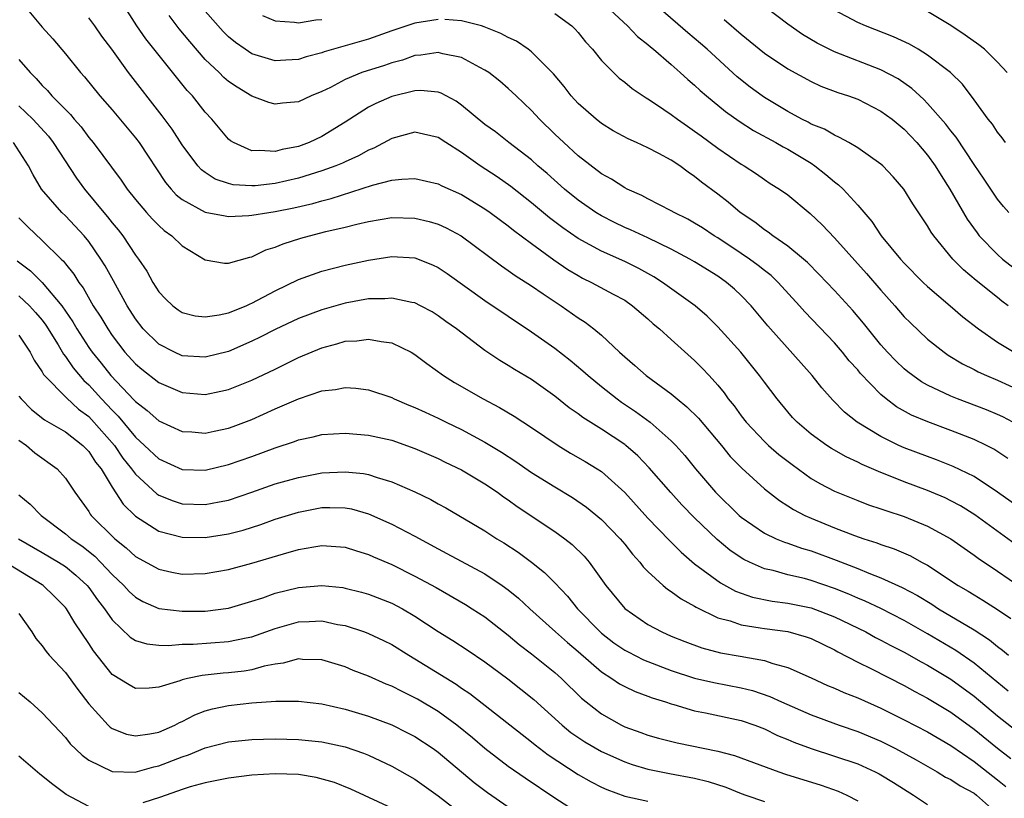
# Model space of a CAD drawing. Units: inches. Extents: x 2568000 to 2571000, y 1554000 to 1557000.
# Drawn here: x 2568625 to 2568710, y 1554475 to 1554542 of the extents above; entities that cross this region are included whole.
import ezdxf

# ---------------------------------------------------------------- set-up
doc = ezdxf.new("R2010")
doc.units = ezdxf.units.IN
doc.header["$MEASUREMENT"] = 0
doc.layers.add('LD25681554_2ft', color=181, linetype='Continuous')

msp = doc.modelspace()

# ---------------------------------------------------------------- linework, layer by layer
at = {"layer": 'LD25681554_2ft'}
for points, elevation in [([(2568709.933, 1554517), (2568709.389, 1554517.389), (2568709, 1554517.698), (2568707.161, 1554519.161), (2568706.074, 1554520.074), (2568705.168, 1554521), (2568703.53, 1554523), (2568703.312, 1554523.312), (2568703, 1554523.86), (2568701.731, 1554525.731), (2568700.959, 1554527), (2568700.058, 1554528.058), (2568699.159, 1554529), (2568699, 1554529.146), (2568697, 1554530.553), (2568696.235, 1554531), (2568695.446, 1554531.446), (2568695, 1554531.618), (2568694.142, 1554532.141), (2568693, 1554532.589), (2568692.741, 1554532.741), (2568692.207, 1554533), (2568691, 1554533.655), (2568689, 1554534.861), (2568688.795, 1554535), (2568687.765, 1554535.765), (2568686.647, 1554536.647), (2568684.081, 1554539), (2568683.507, 1554539.507), (2568682.426, 1554540.426), (2568678.145, 1554544.145)], 7294), ([(2568625.131, 1554543.131), (2568627, 1554540.894), (2568627.901, 1554539.901), (2568629, 1554538.616), (2568630.282, 1554537), (2568630.63, 1554536.63), (2568631.941, 1554535), (2568633, 1554533.793), (2568635, 1554531.416), (2568635.31, 1554531), (2568637.576, 1554527.576), (2568638.059, 1554527), (2568638.506, 1554526.506), (2568639, 1554526.107), (2568641, 1554525.025), (2568642.701, 1554524.701), (2568643, 1554524.664), (2568644.732, 1554524.732), (2568645, 1554524.763), (2568646.439, 1554525), (2568647, 1554525.073), (2568648.604, 1554525.396), (2568650.22, 1554525.78), (2568651, 1554526.011), (2568651.792, 1554526.208), (2568655.345, 1554527.345), (2568657, 1554527.757), (2568657.864, 1554527.864), (2568659, 1554527.9), (2568661, 1554527.446), (2568661.291, 1554527.291), (2568663, 1554526.531), (2568665, 1554525.311), (2568665.446, 1554525), (2568666.327, 1554524.327), (2568667, 1554523.844), (2568667.465, 1554523.466), (2568669, 1554522.331), (2568670.925, 1554520.925), (2568672.111, 1554520.111), (2568673, 1554519.578), (2568673.375, 1554519.375), (2568674.161, 1554519), (2568676.02, 1554517.98), (2568677, 1554517.46), (2568677.681, 1554517), (2568679, 1554515.862), (2568679.451, 1554515.451), (2568680.001, 1554515), (2568681, 1554514.085), (2568683, 1554512.305), (2568683.649, 1554511.649), (2568684.262, 1554511), (2568685, 1554510.187), (2568685.528, 1554509.528), (2568685.893, 1554509), (2568686.397, 1554508.397), (2568687, 1554507.553), (2568687.428, 1554507), (2568689, 1554505.336), (2568689.356, 1554505), (2568690.242, 1554504.242), (2568691.368, 1554503.368), (2568693, 1554502.183), (2568693.743, 1554501.743), (2568695, 1554501.076), (2568697, 1554500.271), (2568697.921, 1554499.921), (2568699, 1554499.566), (2568699.411, 1554499.411), (2568701, 1554498.905), (2568703, 1554498.087), (2568705, 1554497), (2568707, 1554495.605), (2568707.342, 1554495.342), (2568709, 1554494.23), (2568711, 1554492.839)], 7308), ([(2568711.336, 1554499.336), (2568709, 1554501.003), (2568707, 1554502.33), (2568705.211, 1554503.211), (2568703.78, 1554503.781), (2568703, 1554504.051), (2568701, 1554504.799), (2568700.545, 1554505), (2568699, 1554505.761), (2568696.965, 1554507), (2568695.875, 1554507.875), (2568694.88, 1554508.88), (2568693.937, 1554509.937), (2568693.09, 1554511), (2568689.281, 1554515.282), (2568687.869, 1554517), (2568687, 1554517.881), (2568686.419, 1554518.419), (2568685.748, 1554519), (2568685, 1554519.522), (2568683, 1554520.768), (2568682.604, 1554521), (2568681, 1554521.85), (2568679, 1554522.812), (2568677.504, 1554523.504), (2568677, 1554523.714), (2568676.13, 1554524.13), (2568675, 1554524.7), (2568674.51, 1554525), (2568673, 1554526.045), (2568671.825, 1554527), (2568670.337, 1554528.337), (2568669.556, 1554529), (2568669, 1554529.504), (2568667.056, 1554531), (2568665.906, 1554531.906), (2568665, 1554532.558), (2568663, 1554534.213), (2568662.539, 1554534.539), (2568661.665, 1554535), (2568661.249, 1554535.249), (2568661, 1554535.333), (2568659.468, 1554535.468), (2568659, 1554535.443), (2568657, 1554534.947), (2568655.64, 1554534.36), (2568655, 1554534.024), (2568653, 1554532.737), (2568651, 1554531.508), (2568649.903, 1554531), (2568649, 1554530.664), (2568647.601, 1554530.399), (2568647, 1554530.225), (2568645.672, 1554530.328), (2568645, 1554530.276), (2568643.411, 1554531), (2568643.16, 1554531.16), (2568643, 1554531.297), (2568641.561, 1554533), (2568641, 1554533.594), (2568639.886, 1554535), (2568639.456, 1554535.456), (2568635.904, 1554539.904), (2568635.131, 1554541), (2568633.862, 1554543)], 7304), ([(2568675.046, 1554543.046), (2568677.246, 1554541), (2568678.106, 1554540.106), (2568679, 1554539.402), (2568679.209, 1554539.209), (2568679.471, 1554539), (2568681, 1554537.687), (2568681.775, 1554537), (2568682.411, 1554536.411), (2568683, 1554535.926), (2568683.475, 1554535.475), (2568684.02, 1554535), (2568685.657, 1554533.657), (2568686.829, 1554532.829), (2568688.045, 1554532.045), (2568689.973, 1554531), (2568690.617, 1554530.617), (2568691, 1554530.425), (2568693, 1554529.22), (2568693.337, 1554529), (2568694.267, 1554528.267), (2568695, 1554527.632), (2568695.368, 1554527.368), (2568695.75, 1554527), (2568697, 1554525.63), (2568698.211, 1554524.212), (2568699.024, 1554523), (2568700.677, 1554521), (2568701, 1554520.639), (2568702.624, 1554519), (2568703, 1554518.642), (2568704.943, 1554517), (2568706.039, 1554516.039), (2568707.381, 1554515), (2568709, 1554513.878), (2568710.432, 1554513)], 7296), ([(2568709.972, 1554525), (2568709.518, 1554525.518), (2568709, 1554526.127), (2568707.857, 1554527.857), (2568707, 1554529.109), (2568705.454, 1554531.454), (2568705, 1554531.996), (2568704.569, 1554532.569), (2568703, 1554534.356), (2568702.684, 1554534.684), (2568702.328, 1554535), (2568701.65, 1554535.65), (2568700.466, 1554536.467), (2568699, 1554537.245), (2568695, 1554538.775), (2568693.521, 1554539.521), (2568692.265, 1554540.265), (2568691, 1554541.143), (2568689, 1554542.674)], 7290), ([(2568709.68, 1554531), (2568709.395, 1554531.395), (2568709, 1554531.899), (2568708.564, 1554532.564), (2568708.214, 1554533), (2568707, 1554534.677), (2568705.995, 1554535.995), (2568704.979, 1554537), (2568703, 1554538.506), (2568702.198, 1554539), (2568701.436, 1554539.436), (2568700.073, 1554540.072), (2568697.686, 1554541), (2568697, 1554541.299), (2568695, 1554542.359)], 7288), ([(2568710.525, 1554496.525), (2568707.058, 1554499.058), (2568705.818, 1554499.818), (2568705, 1554500.259), (2568704.498, 1554500.498), (2568703.335, 1554501), (2568703, 1554501.14), (2568701, 1554501.888), (2568699.503, 1554502.496), (2568699, 1554502.683), (2568697.378, 1554503.378), (2568697, 1554503.581), (2568696.023, 1554504.023), (2568694.75, 1554504.75), (2568694.361, 1554505), (2568693, 1554505.981), (2568691.806, 1554507), (2568691.417, 1554507.417), (2568691, 1554507.898), (2568690.088, 1554509), (2568689, 1554510.423), (2568688.586, 1554511), (2568686.967, 1554513), (2568685, 1554515.196), (2568684.091, 1554516.091), (2568683.039, 1554517), (2568680.251, 1554519), (2568679.488, 1554519.488), (2568678.203, 1554520.203), (2568677, 1554520.794), (2568675, 1554521.666), (2568673, 1554522.76), (2568671.681, 1554523.681), (2568670.543, 1554524.543), (2568669, 1554525.832), (2568667.215, 1554527.215), (2568666.044, 1554528.044), (2568664.584, 1554529), (2568663, 1554530.145), (2568661.649, 1554531), (2568661, 1554531.435), (2568659.73, 1554531.73), (2568659, 1554531.876), (2568657, 1554531.354), (2568655.474, 1554530.527), (2568655, 1554530.348), (2568654.144, 1554529.856), (2568653, 1554529.351), (2568652.766, 1554529.234), (2568652.202, 1554529), (2568651, 1554528.563), (2568649, 1554527.946), (2568647, 1554527.483), (2568645.291, 1554527.291), (2568645, 1554527.275), (2568643.381, 1554527.381), (2568643, 1554527.471), (2568641.855, 1554527.855), (2568641, 1554528.415), (2568640.663, 1554528.663), (2568640.364, 1554529), (2568639, 1554530.813), (2568638.144, 1554532.144), (2568637.304, 1554533.304), (2568634.402, 1554537), (2568632.97, 1554539), (2568632.125, 1554540.125), (2568631.514, 1554541), (2568631, 1554541.702)], 7306), ([(2568709.882, 1554503.882), (2568708.677, 1554504.677), (2568708.057, 1554505), (2568707, 1554505.517), (2568705, 1554506.302), (2568703.019, 1554507.019), (2568701.611, 1554507.611), (2568700.331, 1554508.331), (2568699.442, 1554509), (2568699, 1554509.365), (2568697.217, 1554511.218), (2568697, 1554511.487), (2568696.28, 1554512.28), (2568695.706, 1554513), (2568695, 1554513.812), (2568692.466, 1554516.466), (2568692.012, 1554517), (2568690.178, 1554519), (2568689.576, 1554519.576), (2568689, 1554520.017), (2568688.458, 1554520.457), (2568687.712, 1554521), (2568687, 1554521.489), (2568685, 1554522.808), (2568684.677, 1554523), (2568683.67, 1554523.67), (2568683, 1554524.089), (2568682.417, 1554524.417), (2568681.236, 1554525), (2568681, 1554525.145), (2568679, 1554526.177), (2568678.467, 1554526.467), (2568677.205, 1554527), (2568677, 1554527.105), (2568675.858, 1554527.858), (2568675, 1554528.318), (2568673, 1554529.867), (2568671.763, 1554531), (2568671, 1554531.728), (2568669.688, 1554533), (2568669, 1554533.761), (2568667.673, 1554535), (2568667, 1554535.65), (2568666.269, 1554536.269), (2568665.337, 1554537), (2568665, 1554537.22), (2568664.556, 1554537.444), (2568663, 1554538.299), (2568661.389, 1554538.611), (2568661, 1554538.728), (2568659.515, 1554538.485), (2568659, 1554538.458), (2568657.918, 1554538.082), (2568657, 1554537.831), (2568656.381, 1554537.619), (2568654.427, 1554537), (2568653, 1554536.414), (2568651.736, 1554535.736), (2568651, 1554535.375), (2568650.094, 1554535), (2568649, 1554534.482), (2568647.63, 1554534.37), (2568647, 1554534.278), (2568646.44, 1554534.44), (2568645, 1554534.985), (2568643.737, 1554535.737), (2568643, 1554536.243), (2568642.587, 1554536.587), (2568642.182, 1554537), (2568641, 1554538.126), (2568639.663, 1554539.663), (2568638.767, 1554540.767), (2568637.897, 1554541.897)], 7302), ([(2568661, 1554541.561), (2568659, 1554541.233), (2568658.817, 1554541.184), (2568657, 1554540.583), (2568655, 1554539.871), (2568653, 1554539.285), (2568651.211, 1554538.789), (2568651, 1554538.704), (2568649.648, 1554538.352), (2568649, 1554538.126), (2568647.923, 1554538.077), (2568647, 1554538.003), (2568645, 1554538.62), (2568644.43, 1554539), (2568643.593, 1554539.593), (2568643, 1554540.077), (2568642.54, 1554540.541), (2568641, 1554542.283)], 7300), ([(2568645.905, 1554541.905), (2568647, 1554541.446), (2568648.666, 1554541.334), (2568649, 1554541.285), (2568650.48, 1554541.52), (2568651, 1554541.556)], 7298), ([(2568710.308, 1554507), (2568709.457, 1554507.457), (2568709, 1554507.669), (2568708.064, 1554508.064), (2568705.577, 1554509), (2568705, 1554509.234), (2568703, 1554510.189), (2568702.478, 1554510.478), (2568701.74, 1554511), (2568701.319, 1554511.319), (2568701, 1554511.58), (2568700.268, 1554512.268), (2568699.572, 1554513), (2568699, 1554513.647), (2568697.504, 1554515.504), (2568696.586, 1554516.586), (2568695, 1554518.303), (2568693.688, 1554519.688), (2568692.694, 1554520.694), (2568692.34, 1554521), (2568691, 1554522.12), (2568689.723, 1554523), (2568689.317, 1554523.318), (2568689, 1554523.511), (2568688.161, 1554524.161), (2568686.914, 1554525), (2568685.883, 1554525.883), (2568685, 1554526.575), (2568683.604, 1554527.604), (2568683, 1554528.096), (2568682.446, 1554528.446), (2568681.72, 1554529), (2568681, 1554529.483), (2568679.945, 1554530.055), (2568679, 1554530.546), (2568678.015, 1554531), (2568677.307, 1554531.307), (2568676.016, 1554532.016), (2568675, 1554532.641), (2568674.538, 1554533), (2568673, 1554534.358), (2568672.409, 1554535), (2568671.798, 1554535.798), (2568670.895, 1554536.894), (2568669, 1554538.786), (2568668.719, 1554539), (2568667.706, 1554539.706), (2568667, 1554540.014), (2568666.365, 1554540.365), (2568664.933, 1554540.933), (2568664.697, 1554541), (2568663, 1554541.456), (2568661.555, 1554541.555)], 7300), ([(2568671, 1554542.072), (2568672.458, 1554541), (2568672.741, 1554540.741), (2568673, 1554540.454), (2568673.65, 1554539.65), (2568674.236, 1554539), (2568675, 1554538.053), (2568676.04, 1554537), (2568676.536, 1554536.536), (2568677, 1554536.175), (2568677.64, 1554535.64), (2568678.836, 1554534.836), (2568679, 1554534.745), (2568679.734, 1554534.267), (2568681, 1554533.412), (2568681.532, 1554533), (2568682.391, 1554532.391), (2568683, 1554531.987), (2568683.561, 1554531.561), (2568685, 1554530.513), (2568687, 1554529.15), (2568687.26, 1554529), (2568688.314, 1554528.314), (2568689, 1554527.823), (2568689.497, 1554527.497), (2568690.303, 1554527), (2568691, 1554526.504), (2568692.92, 1554524.92), (2568693.941, 1554523.941), (2568695, 1554522.835), (2568697.764, 1554519.764), (2568699, 1554518.336), (2568700.191, 1554517), (2568701, 1554516.052), (2568701.523, 1554515.523), (2568703, 1554514.133), (2568704.42, 1554513), (2568704.765, 1554512.765), (2568706.007, 1554512.007), (2568707, 1554511.519), (2568707.331, 1554511.331), (2568708.059, 1554511), (2568709, 1554510.609), (2568711, 1554509.7)], 7298), ([(2568685.554, 1554541.554), (2568687, 1554540.286), (2568689, 1554538.655), (2568691, 1554537.332), (2568693, 1554536.245), (2568693.848, 1554535.848), (2568695.3, 1554535.3), (2568696.225, 1554535), (2568697, 1554534.708), (2568699, 1554533.704), (2568699.962, 1554533), (2568701, 1554532.142), (2568702.081, 1554531), (2568703, 1554529.913), (2568703.653, 1554529), (2568704.16, 1554528.16), (2568704.918, 1554527), (2568706.413, 1554524.412), (2568707.245, 1554523.245), (2568707.441, 1554523), (2568709, 1554521.388), (2568709.439, 1554521), (2568711.446, 1554519.446)], 7292), ([(2568709.82, 1554537), (2568709, 1554537.898), (2568707.875, 1554539), (2568707.398, 1554539.398), (2568706.219, 1554540.219), (2568705, 1554541.04), (2568703, 1554542.239)], 7286), ([(2568625, 1554538.117), (2568625.965, 1554537), (2568626.484, 1554536.484), (2568627, 1554535.889), (2568627.455, 1554535.455), (2568627.836, 1554535), (2568629.417, 1554533.417), (2568629.751, 1554533), (2568630.335, 1554532.335), (2568631, 1554531.434), (2568631.365, 1554531), (2568633.772, 1554527.772), (2568634.297, 1554527), (2568635, 1554526.121), (2568635.943, 1554525), (2568636.439, 1554524.439), (2568637, 1554523.881), (2568637.46, 1554523.46), (2568638.112, 1554523), (2568639, 1554522.135), (2568641, 1554520.942), (2568642.644, 1554520.644), (2568643, 1554520.635), (2568644.828, 1554521.172), (2568645, 1554521.199), (2568646.204, 1554521.796), (2568647, 1554522.024), (2568647.679, 1554522.321), (2568649.209, 1554522.791), (2568649.951, 1554523), (2568651.358, 1554523.358), (2568653, 1554523.742), (2568654.008, 1554524.008), (2568655, 1554524.234), (2568657, 1554524.572), (2568659, 1554524.521), (2568660.23, 1554524.23), (2568661, 1554524.002), (2568661.689, 1554523.689), (2568662.952, 1554523), (2568666.413, 1554520.413), (2568667, 1554520.024), (2568667.593, 1554519.594), (2568669, 1554518.716), (2568670.003, 1554518.003), (2568671.559, 1554517), (2568673, 1554515.97), (2568673.594, 1554515.595), (2568674.361, 1554515), (2568675, 1554514.459), (2568676.552, 1554513), (2568677, 1554512.597), (2568677.876, 1554511.876), (2568678.855, 1554511), (2568681, 1554509.426), (2568681.494, 1554509), (2568682.334, 1554508.334), (2568683.34, 1554507.34), (2568685.311, 1554505), (2568686.068, 1554504.068), (2568687.052, 1554503.052), (2568689, 1554501.293), (2568690.282, 1554500.282), (2568691, 1554499.837), (2568691.499, 1554499.499), (2568692.454, 1554499), (2568693, 1554498.756), (2568695, 1554497.941), (2568696.726, 1554497.274), (2568697.519, 1554497), (2568698.649, 1554496.649), (2568699, 1554496.511), (2568700.14, 1554496.14), (2568701.535, 1554495.535), (2568702.486, 1554495), (2568702.83, 1554494.829), (2568703, 1554494.723), (2568705.64, 1554493), (2568706.499, 1554492.499), (2568707, 1554492.181), (2568707.741, 1554491.741), (2568709, 1554490.93), (2568710.149, 1554490.149)], 7310), ([(2568625, 1554534.157), (2568626.193, 1554533), (2568627.534, 1554531.535), (2568627.953, 1554531), (2568629.947, 1554527.947), (2568630.632, 1554527), (2568632.281, 1554525), (2568632.616, 1554524.616), (2568633, 1554524.115), (2568633.517, 1554523.517), (2568633.914, 1554523), (2568635, 1554521.344), (2568635.266, 1554521), (2568635.969, 1554519.968), (2568636.494, 1554519), (2568637, 1554518.191), (2568637.586, 1554517.586), (2568638.201, 1554517), (2568638.656, 1554516.656), (2568639, 1554516.426), (2568640.14, 1554516.14), (2568641, 1554516.035), (2568642.203, 1554516.203), (2568643, 1554516.39), (2568644.5, 1554517), (2568644.839, 1554517.161), (2568645, 1554517.212), (2568647, 1554518.276), (2568649, 1554519.247), (2568651, 1554519.963), (2568653, 1554520.464), (2568655, 1554520.897), (2568657, 1554521.206), (2568659, 1554521.094), (2568660.514, 1554520.514), (2568661, 1554520.287), (2568661.771, 1554519.771), (2568665, 1554517.434), (2568669, 1554514.759), (2568671, 1554513.352), (2568672.322, 1554512.323), (2568673.416, 1554511.416), (2568673.864, 1554511), (2568675, 1554510.057), (2568676.347, 1554509), (2568676.726, 1554508.726), (2568677.928, 1554507.929), (2568679.2, 1554507), (2568681, 1554505.413), (2568681.403, 1554505), (2568682.152, 1554504.152), (2568683.092, 1554503), (2568684.807, 1554501), (2568686.817, 1554499), (2568687, 1554498.841), (2568689, 1554497.482), (2568690.016, 1554497), (2568690.708, 1554496.708), (2568691, 1554496.619), (2568692.191, 1554496.191), (2568693, 1554495.96), (2568695.158, 1554495.158), (2568697, 1554494.438), (2568697.959, 1554494.041), (2568699, 1554493.656), (2568700.822, 1554492.822), (2568702.13, 1554492.13), (2568703.375, 1554491.375), (2568703.953, 1554491), (2568707, 1554489.17), (2568708.32, 1554488.32), (2568709, 1554487.765), (2568709.439, 1554487.438), (2568709.934, 1554487)], 7312), ([(2568709.928, 1554483.928), (2568707, 1554486.316), (2568705.413, 1554487.413), (2568703, 1554488.845), (2568701, 1554489.982), (2568699.002, 1554491.002), (2568697.651, 1554491.651), (2568697, 1554491.91), (2568696.25, 1554492.25), (2568695, 1554492.739), (2568693, 1554493.423), (2568692.424, 1554493.576), (2568691, 1554493.908), (2568689.739, 1554494.261), (2568689, 1554494.423), (2568687.703, 1554495), (2568687.23, 1554495.23), (2568687, 1554495.371), (2568686.031, 1554496.032), (2568684.934, 1554496.934), (2568683, 1554498.806), (2568681.916, 1554499.915), (2568680.956, 1554500.955), (2568679.097, 1554503.097), (2568678.115, 1554504.115), (2568677.105, 1554505), (2568677, 1554505.081), (2568675, 1554506.392), (2568673.401, 1554507.401), (2568673, 1554507.718), (2568672.246, 1554508.246), (2568671, 1554509.242), (2568669, 1554510.655), (2568667.53, 1554511.53), (2568667, 1554511.871), (2568666.286, 1554512.286), (2568665, 1554513.156), (2568662.563, 1554515), (2568661.647, 1554515.647), (2568661, 1554516.13), (2568660.465, 1554516.465), (2568659.473, 1554517), (2568659, 1554517.242), (2568658.721, 1554517.279), (2568657, 1554517.659), (2568656.405, 1554517.595), (2568655, 1554517.578), (2568653, 1554517.223), (2568651, 1554516.656), (2568649, 1554515.892), (2568647, 1554514.958), (2568645.715, 1554514.285), (2568645, 1554513.942), (2568643, 1554513.082), (2568641, 1554512.584), (2568639, 1554512.705), (2568638.348, 1554513), (2568637, 1554513.699), (2568635.673, 1554515), (2568635, 1554515.858), (2568634.283, 1554517), (2568633.127, 1554519.127), (2568632.405, 1554520.405), (2568632.045, 1554521), (2568631, 1554522.5), (2568630.592, 1554523), (2568629, 1554524.715), (2568628.695, 1554525), (2568626.949, 1554527), (2568626.214, 1554528.214), (2568625.813, 1554529), (2568624.535, 1554531)], 7314), ([(2568625, 1554524.543), (2568625.754, 1554523.754), (2568627, 1554522.603), (2568628.621, 1554521), (2568628.824, 1554520.824), (2568629, 1554520.58), (2568629.707, 1554519.707), (2568630.143, 1554519), (2568630.525, 1554518.525), (2568631.386, 1554517), (2568632.025, 1554516.025), (2568632.62, 1554515), (2568633, 1554514.445), (2568634.105, 1554513), (2568635, 1554512.011), (2568635.543, 1554511.543), (2568637, 1554510.415), (2568639, 1554509.55), (2568641, 1554509.377), (2568642.346, 1554509.654), (2568643, 1554509.814), (2568645, 1554510.619), (2568647, 1554511.56), (2568649, 1554512.548), (2568651, 1554513.396), (2568652.282, 1554513.718), (2568653, 1554513.944), (2568654.013, 1554513.987), (2568655, 1554514.133), (2568656.083, 1554513.917), (2568657, 1554513.817), (2568658.683, 1554513), (2568659, 1554512.818), (2568660.029, 1554512.029), (2568661.456, 1554511), (2568662.405, 1554510.405), (2568664.861, 1554509), (2568666.268, 1554508.268), (2568667.516, 1554507.516), (2568669, 1554506.54), (2568671.276, 1554505), (2568672.351, 1554504.351), (2568673.619, 1554503.619), (2568674.642, 1554503), (2568675, 1554502.762), (2568677, 1554500.959), (2568679, 1554498.777), (2568680.837, 1554496.837), (2568681.838, 1554495.839), (2568683, 1554494.852), (2568685.227, 1554493.226), (2568686.512, 1554492.512), (2568687.986, 1554491.986), (2568689.647, 1554491.647), (2568691, 1554491.477), (2568693, 1554491.079), (2568695, 1554490.313), (2568697.698, 1554489), (2568698.534, 1554488.534), (2568699, 1554488.306), (2568699.843, 1554487.843), (2568701, 1554487.275), (2568702.45, 1554486.45), (2568703, 1554486.164), (2568705, 1554484.948), (2568707, 1554483.491), (2568709, 1554481.818), (2568711, 1554480.236)], 7316), ([(2568624.845, 1554520.845), (2568625.996, 1554519.996), (2568627, 1554518.997), (2568628.669, 1554517), (2568629.623, 1554515.623), (2568629.98, 1554515), (2568631, 1554513.424), (2568631.293, 1554513), (2568632.056, 1554512.056), (2568632.876, 1554511), (2568634.898, 1554508.898), (2568635, 1554508.772), (2568636.013, 1554508.013), (2568637, 1554507.114), (2568639, 1554506.202), (2568639.839, 1554506.161), (2568641, 1554506.058), (2568641.764, 1554506.236), (2568643, 1554506.479), (2568643.382, 1554506.618), (2568645, 1554507.237), (2568647, 1554508.134), (2568649, 1554509.003), (2568651, 1554509.698), (2568652.182, 1554509.818), (2568653, 1554509.991), (2568653.93, 1554509.93), (2568655, 1554509.782), (2568657, 1554509.108), (2568657.213, 1554509), (2568658.473, 1554508.473), (2568659, 1554508.275), (2568659.859, 1554507.859), (2568661, 1554507.345), (2568661.686, 1554507), (2568663, 1554506.377), (2568665, 1554505.302), (2568666.429, 1554504.429), (2568667.642, 1554503.642), (2568669, 1554502.697), (2568671, 1554501.454), (2568672.528, 1554500.528), (2568673.71, 1554499.71), (2568675, 1554498.646), (2568676.623, 1554497), (2568677, 1554496.537), (2568677.67, 1554495.67), (2568678.298, 1554495), (2568678.594, 1554494.594), (2568679, 1554494.19), (2568680.305, 1554493), (2568680.679, 1554492.679), (2568681, 1554492.486), (2568681.84, 1554491.84), (2568683, 1554491.215), (2568683.127, 1554491.127), (2568685, 1554490.225), (2568686.052, 1554489.948), (2568687, 1554489.608), (2568688.631, 1554489.369), (2568689, 1554489.293), (2568691, 1554489.032), (2568692.581, 1554488.58), (2568693, 1554488.427), (2568695, 1554487.457), (2568695.289, 1554487.288), (2568697, 1554486.395), (2568698.174, 1554485.826), (2568701, 1554484.41), (2568701.903, 1554483.903), (2568703, 1554483.323), (2568705, 1554482.114), (2568707, 1554480.661), (2568709, 1554479.037), (2568710.156, 1554478.156)], 7318), ([(2568625, 1554517.833), (2568625.911, 1554517), (2568626.429, 1554516.429), (2568627, 1554515.747), (2568627.316, 1554515.316), (2568628.359, 1554513.641), (2568628.828, 1554512.828), (2568629, 1554512.63), (2568629.662, 1554511.662), (2568630.573, 1554510.573), (2568631, 1554510.195), (2568632.081, 1554509), (2568633, 1554508.024), (2568633.522, 1554507.522), (2568635, 1554505.721), (2568635.793, 1554505), (2568637, 1554503.847), (2568639, 1554502.939), (2568641, 1554502.894), (2568643, 1554503.369), (2568645, 1554504.068), (2568647, 1554504.811), (2568648.652, 1554505.348), (2568649, 1554505.488), (2568650.247, 1554505.753), (2568651, 1554505.944), (2568653, 1554506.065), (2568654.012, 1554505.988), (2568655, 1554505.892), (2568657, 1554505.446), (2568659, 1554504.742), (2568661, 1554503.872), (2568661.582, 1554503.582), (2568663, 1554502.919), (2568665, 1554501.72), (2568666.071, 1554501), (2568666.606, 1554500.606), (2568667, 1554500.349), (2568667.779, 1554499.779), (2568671, 1554497.622), (2568671.862, 1554497), (2568672.501, 1554496.5), (2568673.509, 1554495.51), (2568673.94, 1554495), (2568675.369, 1554493), (2568677, 1554491.01), (2568679, 1554489.639), (2568680.186, 1554489), (2568681, 1554488.648), (2568682.175, 1554488.176), (2568683.632, 1554487.632), (2568685.214, 1554487.214), (2568686.921, 1554486.921), (2568689, 1554486.54), (2568689.71, 1554486.29), (2568691, 1554485.944), (2568693, 1554485.068), (2568694.418, 1554484.418), (2568695, 1554484.183), (2568695.808, 1554483.807), (2568697, 1554483.337), (2568699, 1554482.454), (2568701, 1554481.468), (2568703, 1554480.42), (2568705, 1554479.254), (2568707, 1554477.889), (2568709, 1554476.323), (2568709.727, 1554475.726)], 7320), ([(2568625, 1554514.483), (2568625.967, 1554513), (2568626.321, 1554512.321), (2568627, 1554511.311), (2568627.108, 1554511.108), (2568627.202, 1554511), (2568629.078, 1554509.078), (2568630.116, 1554508.117), (2568631, 1554507.478), (2568631.235, 1554507.235), (2568633.191, 1554505), (2568633.927, 1554503.927), (2568634.664, 1554503), (2568635, 1554502.534), (2568636.842, 1554500.842), (2568637, 1554500.742), (2568638.239, 1554500.24), (2568639, 1554500.008), (2568641, 1554499.938), (2568642.181, 1554500.18), (2568643, 1554500.325), (2568644.996, 1554501), (2568647, 1554501.699), (2568649, 1554502.267), (2568651, 1554502.642), (2568653, 1554502.747), (2568654.591, 1554502.59), (2568655, 1554502.506), (2568655.758, 1554502.242), (2568657, 1554501.886), (2568659, 1554501.013), (2568660.357, 1554500.357), (2568661, 1554499.986), (2568661.641, 1554499.641), (2568665, 1554497.675), (2568666.03, 1554497), (2568666.638, 1554496.638), (2568667.845, 1554495.846), (2568669, 1554494.981), (2568670.111, 1554494.112), (2568671, 1554493.209), (2568672.08, 1554492.08), (2568672.946, 1554491), (2568674.886, 1554489), (2568675, 1554488.899), (2568676.078, 1554488.078), (2568677, 1554487.44), (2568677.285, 1554487.285), (2568678.61, 1554486.611), (2568679, 1554486.456), (2568681, 1554485.7), (2568683, 1554485.047), (2568684.659, 1554484.659), (2568687, 1554484.211), (2568687.971, 1554483.971), (2568689.467, 1554483.468), (2568690.451, 1554483), (2568693, 1554481.885), (2568695.42, 1554481), (2568697, 1554480.463), (2568699, 1554479.622), (2568700.241, 1554479), (2568702.031, 1554478.031), (2568703.816, 1554477), (2568704.551, 1554476.551), (2568705, 1554476.331), (2568705.794, 1554475.794), (2568707, 1554475.165), (2568707.209, 1554475), (2568709, 1554473.398)], 7322), ([(2568625, 1554509.242), (2568625.178, 1554509), (2568626.084, 1554508.084), (2568627.199, 1554507.2), (2568629, 1554506.162), (2568630.478, 1554505), (2568631, 1554504.475), (2568631.58, 1554503.58), (2568632.046, 1554503), (2568633, 1554501.437), (2568633.957, 1554499.957), (2568635, 1554498.935), (2568637, 1554497.639), (2568639, 1554497.123), (2568641, 1554497.111), (2568643, 1554497.421), (2568644.251, 1554497.749), (2568645.77, 1554498.23), (2568647, 1554498.675), (2568649, 1554499.285), (2568651, 1554499.675), (2568651.693, 1554499.693), (2568653, 1554499.665), (2568653.558, 1554499.558), (2568655, 1554499.139), (2568657, 1554498.262), (2568659, 1554497.232), (2568661, 1554496.133), (2568661.745, 1554495.745), (2568665, 1554493.976), (2568666.472, 1554493), (2568667, 1554492.617), (2568667.895, 1554491.894), (2568668.854, 1554491), (2568671.074, 1554489), (2568672.093, 1554488.093), (2568673, 1554487.325), (2568675, 1554485.571), (2568675.91, 1554485), (2568676.554, 1554484.555), (2568677, 1554484.313), (2568677.891, 1554483.891), (2568679, 1554483.495), (2568679.353, 1554483.353), (2568680.507, 1554483), (2568681, 1554482.829), (2568681.226, 1554482.774), (2568683, 1554482.243), (2568683.938, 1554482.062), (2568687, 1554481.401), (2568688.176, 1554481), (2568689, 1554480.691), (2568690.127, 1554480.127), (2568691, 1554479.771), (2568691.534, 1554479.534), (2568693, 1554478.987), (2568695, 1554478.357), (2568697, 1554477.675), (2568698.51, 1554477), (2568698.835, 1554476.835), (2568699, 1554476.747), (2568700.08, 1554476.079), (2568701.791, 1554475), (2568703, 1554474.204)], 7324), ([(2568625, 1554505.465), (2568625.657, 1554505), (2568626.37, 1554504.37), (2568628.28, 1554503), (2568629, 1554502.2), (2568629.799, 1554501), (2568631, 1554499.329), (2568631.119, 1554499.119), (2568631.212, 1554499), (2568633.226, 1554497), (2568634.21, 1554496.21), (2568635, 1554495.489), (2568637, 1554494.382), (2568638.131, 1554494.13), (2568639, 1554493.962), (2568641, 1554494.004), (2568643, 1554494.362), (2568645, 1554494.906), (2568647.719, 1554495.719), (2568649, 1554496.07), (2568650.317, 1554496.317), (2568651, 1554496.419), (2568653, 1554496.283), (2568653.964, 1554495.964), (2568655, 1554495.655), (2568655.448, 1554495.448), (2568657, 1554494.793), (2568659, 1554493.8), (2568660.804, 1554492.804), (2568663.346, 1554491.347), (2568663.918, 1554491), (2568665, 1554490.305), (2568667, 1554488.739), (2568667.938, 1554487.938), (2568669, 1554487.127), (2568671, 1554485.516), (2568671.573, 1554485), (2568673.306, 1554483.306), (2568673.682, 1554483), (2568675, 1554481.962), (2568676.726, 1554481), (2568677, 1554480.867), (2568678.383, 1554480.383), (2568679, 1554480.148), (2568679.898, 1554479.897), (2568681.497, 1554479.497), (2568685, 1554478.761), (2568686.413, 1554478.413), (2568690.223, 1554477), (2568690.805, 1554476.805), (2568693.868, 1554475.868), (2568695.331, 1554475.33), (2568696.069, 1554475), (2568697, 1554474.504)], 7326), ([(2568625, 1554500.756), (2568625.96, 1554499.96), (2568626.907, 1554499), (2568629, 1554497.433), (2568629.493, 1554497), (2568630.388, 1554496.388), (2568631.506, 1554495.506), (2568632.008, 1554495), (2568633, 1554493.939), (2568633.998, 1554493), (2568634.474, 1554492.474), (2568635, 1554491.978), (2568635.623, 1554491.623), (2568637, 1554491.023), (2568639, 1554490.772), (2568641, 1554490.776), (2568643, 1554491.043), (2568645, 1554491.642), (2568645.94, 1554491.94), (2568647, 1554492.317), (2568649, 1554492.811), (2568651, 1554492.983), (2568652.803, 1554492.803), (2568653, 1554492.77), (2568654.41, 1554492.41), (2568655, 1554492.244), (2568657, 1554491.485), (2568657.918, 1554491), (2568659, 1554490.367), (2568661, 1554489.032), (2568662.259, 1554488.259), (2568663.48, 1554487.48), (2568665, 1554486.45), (2568666.967, 1554484.967), (2568668.091, 1554484.091), (2568669.195, 1554483.195), (2568671.626, 1554481), (2568672.38, 1554480.38), (2568673.566, 1554479.565), (2568675, 1554478.738), (2568677, 1554477.854), (2568677.637, 1554477.637), (2568679, 1554477.232), (2568680.85, 1554476.85), (2568683, 1554476.448), (2568684.157, 1554476.157), (2568685.677, 1554475.677), (2568687, 1554475.148), (2568687.41, 1554475), (2568689, 1554474.452)], 7328), ([(2568624.953, 1554497), (2568627, 1554495.832), (2568628.397, 1554495), (2568629, 1554494.606), (2568629.889, 1554493.889), (2568630.852, 1554493), (2568631, 1554492.819), (2568631.757, 1554491.756), (2568632.34, 1554491), (2568633, 1554490.029), (2568634.546, 1554488.546), (2568635, 1554488.271), (2568635.973, 1554487.973), (2568637, 1554487.882), (2568637.853, 1554487.853), (2568639, 1554487.952), (2568639.963, 1554487.963), (2568643, 1554488.173), (2568644.507, 1554488.507), (2568645, 1554488.594), (2568647, 1554489.296), (2568649, 1554489.862), (2568649.912, 1554489.912), (2568651, 1554489.942), (2568652.346, 1554489.654), (2568653, 1554489.546), (2568654.67, 1554489), (2568655, 1554488.878), (2568656.282, 1554488.282), (2568657, 1554487.921), (2568658.475, 1554487), (2568659, 1554486.696), (2568662.527, 1554484.527), (2568663, 1554484.188), (2568663.711, 1554483.711), (2568668.188, 1554480.188), (2568669, 1554479.57), (2568669.308, 1554479.308), (2568670.444, 1554478.444), (2568673, 1554476.781), (2568674.135, 1554476.135), (2568675, 1554475.687), (2568675.47, 1554475.47), (2568677, 1554474.924), (2568679, 1554474.477)], 7330), ([(2568673, 1554473.442), (2568671, 1554474.749), (2568668.452, 1554476.452), (2568667, 1554477.468), (2568665, 1554479), (2568663.924, 1554479.924), (2568662.599, 1554481), (2568661, 1554482.165), (2568659.225, 1554483.225), (2568659, 1554483.354), (2568657.885, 1554483.885), (2568657, 1554484.354), (2568656.53, 1554484.531), (2568655, 1554485.213), (2568653.701, 1554485.701), (2568653, 1554485.998), (2568651, 1554486.613), (2568649.349, 1554486.651), (2568649, 1554486.683), (2568647.685, 1554486.315), (2568647, 1554486.234), (2568646.056, 1554486.056), (2568645, 1554485.762), (2568644.349, 1554485.651), (2568643, 1554485.488), (2568642.54, 1554485.459), (2568641, 1554485.283), (2568640.734, 1554485.266), (2568639.459, 1554485), (2568639, 1554484.89), (2568638.814, 1554484.814), (2568637, 1554484.253), (2568636.175, 1554484.175), (2568635, 1554484.145), (2568634.451, 1554484.451), (2568633, 1554485.363), (2568631.389, 1554487.39), (2568631, 1554488.016), (2568629.796, 1554489.796), (2568629.087, 1554491), (2568629, 1554491.106), (2568628.055, 1554492.055), (2568627.074, 1554493), (2568627, 1554493.049), (2568622.042, 1554496.042)], 7332), ([(2568625, 1554490.599), (2568626.121, 1554489), (2568626.454, 1554488.454), (2568627, 1554487.819), (2568627.329, 1554487.329), (2568627.606, 1554487), (2568629, 1554485.519), (2568630.06, 1554484.06), (2568631, 1554482.846), (2568632.669, 1554481), (2568632.833, 1554480.832), (2568633, 1554480.724), (2568634.232, 1554480.232), (2568635, 1554480.079), (2568636.249, 1554480.249), (2568637, 1554480.406), (2568638.378, 1554481), (2568638.782, 1554481.218), (2568639, 1554481.304), (2568640.114, 1554481.886), (2568641, 1554482.222), (2568641.606, 1554482.394), (2568643, 1554482.701), (2568645, 1554482.91), (2568647.049, 1554483.049), (2568649, 1554483.065), (2568651, 1554482.82), (2568653, 1554482.365), (2568655, 1554481.775), (2568657, 1554481.03), (2568658.358, 1554480.358), (2568659, 1554480.022), (2568660.559, 1554479), (2568661, 1554478.69), (2568664.092, 1554476.092), (2568665.217, 1554475.217), (2568667, 1554473.994)], 7334), ([(2568625, 1554483.82), (2568625.971, 1554483), (2568627, 1554482.071), (2568627.985, 1554481), (2568629, 1554479.94), (2568629.406, 1554479.406), (2568630.426, 1554478.426), (2568631, 1554478.009), (2568633, 1554477.031), (2568634.983, 1554476.983), (2568636.568, 1554477.432), (2568637, 1554477.511), (2568639, 1554478.28), (2568639.549, 1554478.451), (2568641, 1554479.055), (2568643, 1554479.584), (2568645, 1554479.781), (2568647, 1554479.826), (2568649, 1554479.783), (2568651, 1554479.574), (2568653, 1554479.134), (2568654.591, 1554478.591), (2568655, 1554478.423), (2568657, 1554477.493), (2568659, 1554476.359), (2568661, 1554474.944), (2568663.493, 1554473)], 7336), ([(2568631, 1554474.019), (2568629.067, 1554475.067), (2568627.903, 1554475.903), (2568626.794, 1554476.794), (2568625, 1554478.342)], 7338), ([(2568657, 1554473.867), (2568653.506, 1554475.506), (2568652.088, 1554476.088), (2568650.523, 1554476.523), (2568649, 1554476.761), (2568647, 1554476.83), (2568645, 1554476.703), (2568643, 1554476.451), (2568641, 1554476.058), (2568639.71, 1554475.71), (2568639, 1554475.488), (2568637.164, 1554474.836), (2568635.649, 1554474.351)], 7338)]:
    msp.add_lwpolyline(points, dxfattribs=dict(at, elevation=elevation))

doc.saveas('drawing.dxf')
